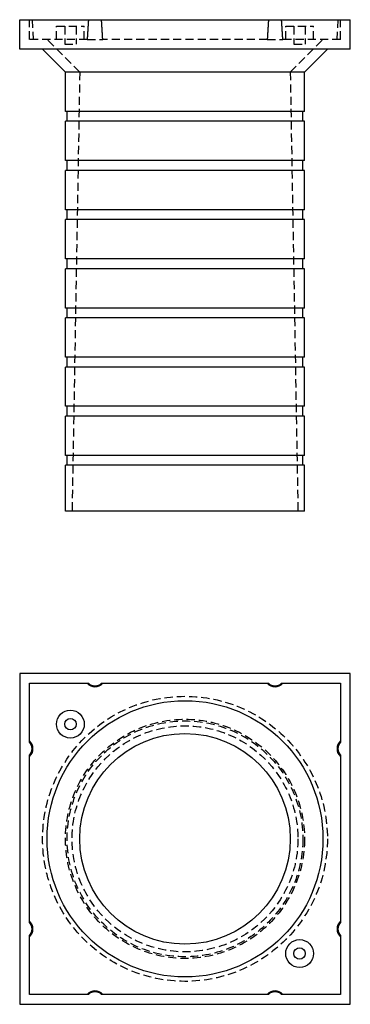
# Model space of a CAD drawing. Extents: x -50 to 51, y -150 to 150.
import ezdxf

# ---------------------------------------------------------------- set-up
doc = ezdxf.new("R2010")
doc.units = 0
doc.header["$LTSCALE"] = 10
doc.linetypes.add('VERDECKT', pattern=[0.375, 0.25, -0.125])
doc.layers.get('0').update_dxf_attribs({"linetype": 'CONTINUOUS'})
doc.layers.add('STEMPEL', color=3, linetype='CONTINUOUS')

# ---------------------------------------------------------------- blocks, each defined once
blk = doc.blocks.new('A$C4F462614')
at = {"color": 3, "linetype": 'CONTINUOUS'}
for p, q in [((50.5, 50.5), (-50.5, 50.5)), ((-50.5, 50.5), (-50.5, -50.5)), ((50.5, -50.5), (50.5, 50.5)), ((-47.5, 47.5), (-29.5, 47.5)), ((-47.5, 29.5), (-47.5, 47.5)), ((-25.5, 47.5), (25.5, 47.5)), ((29.5, 47.5), (47.5, 47.5)), ((47.5, 47.5), (47.5, 29.5)), ((-47.5, -25.5), (-47.5, 25.5)), ((47.5, 25.5), (47.5, -25.5)), ((-47.5, -47.5), (-47.5, -29.5)), ((47.5, -29.5), (47.5, -47.5)), ((-29.5, -47.5), (-47.5, -47.5)), ((25.5, -47.5), (-25.5, -47.5)), ((47.5, -47.5), (29.5, -47.5)), ((-50.5, -50.5), (50.5, -50.5))]:
    blk.add_line(p, q, dxfattribs=at)
at = {"color": 1, "linetype": 'VERDECKT'}
for radius in [43.5, 36.5, 36, 34.5]:
    blk.add_circle((0, 0), radius, dxfattribs=at)
at = {"color": 3, "linetype": 'CONTINUOUS'}
for centre, radius in [((0, 0), 42.15), ((-35, 35), 4.25), ((-35, 35), 1.75), ((0, 0), 32.15), ((35, -35), 4.25), ((35, -35), 1.75)]:
    blk.add_circle(centre, radius, dxfattribs=at)
for centre, radius, start, end in [((-27.5, 49.6), 3.17, 221.4821, 318.5179), ((-27.5, 49.6), 2.9, 226.3972, 313.6028), ((27.5, 49.6), 3.17, 221.4821, 318.5179), ((27.5, 49.6), 2.9, 226.3972, 313.6028), ((-49.6, 27.5), 3.17, 311.4821, 48.5179), ((-49.6, 27.5), 2.9, 316.3972, 43.6028), ((49.6, 27.5), 3.17, 131.4821, 228.5179), ((49.6, 27.5), 2.9, 136.3972, 223.6028), ((-49.6, -27.5), 3.17, 311.4821, 48.5179), ((-49.6, -27.5), 2.9, 316.3972, 43.6028), ((49.6, -27.5), 3.17, 131.4821, 228.5179), ((49.6, -27.5), 2.9, 136.3972, 223.6028), ((-27.5, -49.6), 3.17, 41.4821, 138.5179), ((-27.5, -49.6), 2.9, 46.3972, 133.6028), ((27.5, -49.6), 3.17, 41.4821, 138.5179), ((27.5, -49.6), 2.9, 46.3972, 133.6028)]:
    blk.add_arc(centre, radius, start, end, dxfattribs=at)
blk = doc.blocks.new('A$C32F7FAAF')
at = {"color": 3, "linetype": 'CONTINUOUS', "extrusion": (0, 1, -2e-16)}
for p, q in [((-50.5, 150), (50.5, 150)), ((-50.5, 141), (-50.5, 150)), ((50.5, 141), (50.5, 150)), ((50.5, 141), (-50.5, 141)), ((-36.5, 134), (-43.5, 141)), ((36.5, 134), (43.5, 141)), ((36.5, 134), (-36.5, 134)), ((-36.5, 122), (-36.5, 134)), ((36.5, 122), (36.5, 134)), ((36.5, 122), (-36.5, 122)), ((-36, 119), (-36, 122)), ((36, 119), (36, 122)), ((36.5, 119), (-36.5, 119)), ((-36.5, 107), (-36.5, 119)), ((36.5, 107), (36.5, 119)), ((36.5, 107), (-36.5, 107)), ((-36, 104), (-36, 107)), ((36, 104), (36, 107)), ((36.5, 104), (-36.5, 104)), ((-36.5, 92), (-36.5, 104)), ((36.5, 92), (36.5, 104)), ((36.5, 92), (-36.5, 92)), ((-36, 89), (-36, 92)), ((36, 89), (36, 92)), ((36.5, 89), (-36.5, 89)), ((-36.5, 77), (-36.5, 89)), ((36.5, 77), (36.5, 89)), ((36.5, 77), (-36.5, 77)), ((-36, 74), (-36, 77)), ((36, 74), (36, 77)), ((36.5, 74), (-36.5, 74)), ((-36.5, 62), (-36.5, 74)), ((36.5, 62), (36.5, 74)), ((36.5, 62), (-36.5, 62)), ((-36, 59), (-36, 62)), ((36, 59), (36, 62)), ((36.5, 59), (-36.5, 59)), ((-36.5, 47), (-36.5, 59)), ((36.5, 47), (36.5, 59)), ((36.5, 47), (-36.5, 47)), ((-36, 44), (-36, 47)), ((36, 44), (36, 47)), ((36.5, 44), (-36.5, 44)), ((-36.5, 32), (-36.5, 44)), ((36.5, 32), (36.5, 44)), ((36.5, 32), (-36.5, 32)), ((-36, 29), (-36, 32)), ((36, 29), (36, 32)), ((36.5, 29), (-36.5, 29)), ((-36.5, 17), (-36.5, 29)), ((36.5, 17), (36.5, 29)), ((36.5, 17), (-36.5, 17)), ((-36, 14), (-36, 17)), ((36, 14), (36, 17)), ((36.5, 14), (-36.5, 14)), ((-36.5, 0), (-36.5, 14)), ((36.5, 0), (36.5, 14)), ((36.5, 0), (-36.5, 0))]:
    blk.add_line(p, q, dxfattribs=at)
at = {"color": 1, "linetype": 'VERDECKT', "extrusion": (0, 1, -2e-16)}
for p, q in [((-47.5, 144), (-47.5, 150)), ((-46.7, 150), (-46.4296, 144)), ((-39.25, 148), (-30.75, 148)), ((-39.25, 144), (-39.25, 148)), ((-36.75, 148), (-36.75, 142.5)), ((-33.25, 148), (-33.25, 142.5)), ((-30.75, 144), (-30.75, 148)), ((30.75, 148), (39.25, 148)), ((30.75, 144), (30.75, 148)), ((33.25, 148), (33.25, 142.5)), ((36.75, 148), (36.75, 142.5)), ((39.25, 144), (39.25, 148)), ((46.7, 150), (46.4296, 144)), ((47.5, 144), (47.5, 150)), ((-29.8751, 144), (-47.5, 144)), ((-32.15, 134), (-42.15, 144)), ((-36.75, 142.5), (-33.25, 142.5)), ((-29.8751, 144), (-25.1249, 144)), ((25.1249, 144), (-25.1249, 144)), ((25.1249, 144), (29.8751, 144)), ((47.5, 144), (29.8751, 144)), ((32.15, 134), (42.15, 144)), ((33.25, 142.5), (36.75, 142.5)), ((-32.15, 134), (-34.5, 0)), ((32.15, 134), (34.5, 0))]:
    blk.add_line(p, q, dxfattribs=at)
at = {"color": 1}
for points in [[(-29.5, 150, 0), (-29.5038, 149.942, 0), (-29.5076, 149.884, 0), (-29.5114, 149.826, 0), (-29.5151, 149.768, 0), (-29.5189, 149.709, 0), (-29.5227, 149.651, 0), (-29.5265, 149.592, 0), (-29.5303, 149.534, 0), (-29.5342, 149.475, 0), (-29.538, 149.416, 0), (-29.5418, 149.357, 0), (-29.5456, 149.298, 0), (-29.5494, 149.239, 0), (-29.5532, 149.18, 0), (-29.5571, 149.12, 0), (-29.5609, 149.061, 0), (-29.5647, 149.001, 0), (-29.5686, 148.941, 0), (-29.5724, 148.881, 0), (-29.5763, 148.821, 0), (-29.5801, 148.761, 0), (-29.584, 148.701, 0), (-29.5878, 148.641, 0), (-29.5917, 148.58, 0), (-29.5955, 148.52, 0), (-29.5994, 148.459, 0), (-29.6033, 148.399, 0), (-29.6071, 148.338, 0), (-29.611, 148.277, 0), (-29.6149, 148.216, 0), (-29.6188, 148.154, 0), (-29.6227, 148.093, 0), (-29.6266, 148.032, 0), (-29.6305, 147.97, 0), (-29.6344, 147.909, 0), (-29.6383, 147.847, 0), (-29.6422, 147.785, 0), (-29.6461, 147.723, 0), (-29.65, 147.661, 0), (-29.6539, 147.599, 0), (-29.6578, 147.536, 0), (-29.6617, 147.474, 0), (-29.6657, 147.412, 0), (-29.6696, 147.349, 0), (-29.6735, 147.286, 0), (-29.6775, 147.223, 0), (-29.6814, 147.16, 0), (-29.6854, 147.097, 0), (-29.6893, 147.034, 0), (-29.6933, 146.971, 0), (-29.6972, 146.907, 0), (-29.7012, 146.844, 0), (-29.7051, 146.78, 0), (-29.7091, 146.716, 0), (-29.7131, 146.652, 0), (-29.717, 146.588, 0), (-29.721, 146.524, 0), (-29.725, 146.46, 0), (-29.729, 146.396, 0), (-29.733, 146.331, 0), (-29.737, 146.266, 0), (-29.741, 146.202, 0), (-29.745, 146.137, 0), (-29.749, 146.072, 0), (-29.753, 146.007, 0), (-29.757, 145.942, 0), (-29.761, 145.876, 0), (-29.765, 145.811, 0), (-29.7691, 145.746, 0), (-29.7731, 145.68, 0), (-29.7771, 145.614, 0), (-29.7812, 145.548, 0), (-29.7852, 145.482, 0), (-29.7892, 145.416, 0), (-29.7933, 145.35, 0), (-29.7973, 145.284, 0), (-29.8014, 145.217, 0), (-29.8055, 145.15, 0), (-29.8095, 145.084, 0), (-29.8136, 145.017, 0), (-29.8177, 144.95, 0), (-29.8217, 144.883, 0), (-29.8258, 144.816, 0), (-29.8299, 144.748, 0), (-29.834, 144.681, 0), (-29.8381, 144.613, 0), (-29.8422, 144.546, 0), (-29.8463, 144.478, 0), (-29.8504, 144.41, 0), (-29.8545, 144.342, 0), (-29.8586, 144.274, 0), (-29.8627, 144.206, 0), (-29.8669, 144.137, 0), (-29.871, 144.069, 0), (-29.8751, 144, 0)], [(-25.1249, 144, 0), (-25.129, 144.069, 0), (-25.1331, 144.137, 0), (-25.1373, 144.206, 0), (-25.1414, 144.274, 0), (-25.1455, 144.342, 0), (-25.1496, 144.41, 0), (-25.1537, 144.478, 0), (-25.1578, 144.546, 0), (-25.1619, 144.613, 0), (-25.166, 144.681, 0), (-25.1701, 144.748, 0), (-25.1742, 144.816, 0), (-25.1783, 144.883, 0), (-25.1823, 144.95, 0), (-25.1864, 145.017, 0), (-25.1905, 145.084, 0), (-25.1945, 145.15, 0), (-25.1986, 145.217, 0), (-25.2027, 145.284, 0), (-25.2067, 145.35, 0), (-25.2108, 145.416, 0), (-25.2148, 145.482, 0), (-25.2188, 145.548, 0), (-25.2229, 145.614, 0), (-25.2269, 145.68, 0), (-25.2309, 145.746, 0), (-25.235, 145.811, 0), (-25.239, 145.876, 0), (-25.243, 145.942, 0), (-25.247, 146.007, 0), (-25.251, 146.072, 0), (-25.255, 146.137, 0), (-25.259, 146.202, 0), (-25.263, 146.266, 0), (-25.267, 146.331, 0), (-25.271, 146.396, 0), (-25.275, 146.46, 0), (-25.279, 146.524, 0), (-25.283, 146.588, 0), (-25.2869, 146.652, 0), (-25.2909, 146.716, 0), (-25.2949, 146.78, 0), (-25.2988, 146.844, 0), (-25.3028, 146.907, 0), (-25.3067, 146.971, 0), (-25.3107, 147.034, 0), (-25.3146, 147.097, 0), (-25.3186, 147.16, 0), (-25.3225, 147.223, 0), (-25.3265, 147.286, 0), (-25.3304, 147.349, 0), (-25.3343, 147.412, 0), (-25.3383, 147.474, 0), (-25.3422, 147.536, 0), (-25.3461, 147.599, 0), (-25.35, 147.661, 0), (-25.3539, 147.723, 0), (-25.3578, 147.785, 0), (-25.3617, 147.847, 0), (-25.3656, 147.909, 0), (-25.3695, 147.97, 0), (-25.3734, 148.032, 0), (-25.3773, 148.093, 0), (-25.3812, 148.154, 0), (-25.3851, 148.216, 0), (-25.389, 148.277, 0), (-25.3929, 148.338, 0), (-25.3967, 148.399, 0), (-25.4006, 148.459, 0), (-25.4045, 148.52, 0), (-25.4083, 148.58, 0), (-25.4122, 148.641, 0), (-25.416, 148.701, 0), (-25.4199, 148.761, 0), (-25.4237, 148.821, 0), (-25.4276, 148.881, 0), (-25.4314, 148.941, 0), (-25.4353, 149.001, 0), (-25.4391, 149.061, 0), (-25.4429, 149.12, 0), (-25.4468, 149.18, 0), (-25.4506, 149.239, 0), (-25.4544, 149.298, 0), (-25.4582, 149.357, 0), (-25.462, 149.416, 0), (-25.4658, 149.475, 0), (-25.4697, 149.534, 0), (-25.4735, 149.592, 0), (-25.4773, 149.651, 0), (-25.4811, 149.709, 0), (-25.4849, 149.768, 0), (-25.4886, 149.826, 0), (-25.4924, 149.884, 0), (-25.4962, 149.942, 0), (-25.5, 150, 0)], [(25.5, 150, 0), (25.4962, 149.942, 0), (25.4924, 149.884, 0), (25.4886, 149.826, 0), (25.4849, 149.768, 0), (25.4811, 149.709, 0), (25.4773, 149.651, 0), (25.4735, 149.592, 0), (25.4697, 149.534, 0), (25.4658, 149.475, 0), (25.462, 149.416, 0), (25.4582, 149.357, 0), (25.4544, 149.298, 0), (25.4506, 149.239, 0), (25.4468, 149.18, 0), (25.4429, 149.12, 0), (25.4391, 149.061, 0), (25.4353, 149.001, 0), (25.4314, 148.941, 0), (25.4276, 148.881, 0), (25.4237, 148.821, 0), (25.4199, 148.761, 0), (25.416, 148.701, 0), (25.4122, 148.641, 0), (25.4083, 148.58, 0), (25.4045, 148.52, 0), (25.4006, 148.459, 0), (25.3967, 148.399, 0), (25.3929, 148.338, 0), (25.389, 148.277, 0), (25.3851, 148.216, 0), (25.3812, 148.154, 0), (25.3773, 148.093, 0), (25.3734, 148.032, 0), (25.3695, 147.97, 0), (25.3656, 147.909, 0), (25.3617, 147.847, 0), (25.3578, 147.785, 0), (25.3539, 147.723, 0), (25.35, 147.661, 0), (25.3461, 147.599, 0), (25.3422, 147.536, 0), (25.3383, 147.474, 0), (25.3343, 147.412, 0), (25.3304, 147.349, 0), (25.3265, 147.286, 0), (25.3225, 147.223, 0), (25.3186, 147.16, 0), (25.3146, 147.097, 0), (25.3107, 147.034, 0), (25.3067, 146.971, 0), (25.3028, 146.907, 0), (25.2988, 146.844, 0), (25.2949, 146.78, 0), (25.2909, 146.716, 0), (25.2869, 146.652, 0), (25.283, 146.588, 0), (25.279, 146.524, 0), (25.275, 146.46, 0), (25.271, 146.396, 0), (25.267, 146.331, 0), (25.263, 146.266, 0), (25.259, 146.202, 0), (25.255, 146.137, 0), (25.251, 146.072, 0), (25.247, 146.007, 0), (25.243, 145.942, 0), (25.239, 145.876, 0), (25.235, 145.811, 0), (25.2309, 145.746, 0), (25.2269, 145.68, 0), (25.2229, 145.614, 0), (25.2188, 145.548, 0), (25.2148, 145.482, 0), (25.2108, 145.416, 0), (25.2067, 145.35, 0), (25.2027, 145.284, 0), (25.1986, 145.217, 0), (25.1945, 145.15, 0), (25.1905, 145.084, 0), (25.1864, 145.017, 0), (25.1823, 144.95, 0), (25.1783, 144.883, 0), (25.1742, 144.816, 0), (25.1701, 144.748, 0), (25.166, 144.681, 0), (25.1619, 144.613, 0), (25.1578, 144.546, 0), (25.1537, 144.478, 0), (25.1496, 144.41, 0), (25.1455, 144.342, 0), (25.1414, 144.274, 0), (25.1373, 144.206, 0), (25.1331, 144.137, 0), (25.129, 144.069, 0), (25.1249, 144, 0)], [(29.8751, 144, 0), (29.871, 144.069, 0), (29.8669, 144.137, 0), (29.8627, 144.206, 0), (29.8586, 144.274, 0), (29.8545, 144.342, 0), (29.8504, 144.41, 0), (29.8463, 144.478, 0), (29.8422, 144.546, 0), (29.8381, 144.613, 0), (29.834, 144.681, 0), (29.8299, 144.748, 0), (29.8258, 144.816, 0), (29.8217, 144.883, 0), (29.8177, 144.95, 0), (29.8136, 145.017, 0), (29.8095, 145.084, 0), (29.8055, 145.15, 0), (29.8014, 145.217, 0), (29.7973, 145.284, 0), (29.7933, 145.35, 0), (29.7892, 145.416, 0), (29.7852, 145.482, 0), (29.7812, 145.548, 0), (29.7771, 145.614, 0), (29.7731, 145.68, 0), (29.7691, 145.746, 0), (29.765, 145.811, 0), (29.761, 145.876, 0), (29.757, 145.942, 0), (29.753, 146.007, 0), (29.749, 146.072, 0), (29.745, 146.137, 0), (29.741, 146.202, 0), (29.737, 146.266, 0), (29.733, 146.331, 0), (29.729, 146.396, 0), (29.725, 146.46, 0), (29.721, 146.524, 0), (29.717, 146.588, 0), (29.7131, 146.652, 0), (29.7091, 146.716, 0), (29.7051, 146.78, 0), (29.7012, 146.844, 0), (29.6972, 146.907, 0), (29.6933, 146.971, 0), (29.6893, 147.034, 0), (29.6854, 147.097, 0), (29.6814, 147.16, 0), (29.6775, 147.223, 0), (29.6735, 147.286, 0), (29.6696, 147.349, 0), (29.6657, 147.412, 0), (29.6617, 147.474, 0), (29.6578, 147.536, 0), (29.6539, 147.599, 0), (29.65, 147.661, 0), (29.6461, 147.723, 0), (29.6422, 147.785, 0), (29.6383, 147.847, 0), (29.6344, 147.909, 0), (29.6305, 147.97, 0), (29.6266, 148.032, 0), (29.6227, 148.093, 0), (29.6188, 148.154, 0), (29.6149, 148.216, 0), (29.611, 148.277, 0), (29.6071, 148.338, 0), (29.6033, 148.399, 0), (29.5994, 148.459, 0), (29.5955, 148.52, 0), (29.5917, 148.58, 0), (29.5878, 148.641, 0), (29.584, 148.701, 0), (29.5801, 148.761, 0), (29.5763, 148.821, 0), (29.5724, 148.881, 0), (29.5686, 148.941, 0), (29.5647, 149.001, 0), (29.5609, 149.061, 0), (29.5571, 149.12, 0), (29.5532, 149.18, 0), (29.5494, 149.239, 0), (29.5456, 149.298, 0), (29.5418, 149.357, 0), (29.538, 149.416, 0), (29.5342, 149.475, 0), (29.5303, 149.534, 0), (29.5265, 149.592, 0), (29.5227, 149.651, 0), (29.5189, 149.709, 0), (29.5151, 149.768, 0), (29.5114, 149.826, 0), (29.5076, 149.884, 0), (29.5038, 149.942, 0), (29.5, 150, 0)]]:
    blk.add_polyline3d(points, dxfattribs=at)

msp = doc.modelspace()

# ---------------------------------------------------------------- block references
at = {"layer": 'STEMPEL'}
for name, p in [('A$C32F7FAAF', (0, 0)), ('A$C4F462614', (0, -100))]:
    msp.add_blockref(name, p, dxfattribs=at)

doc.saveas('drawing.dxf')
